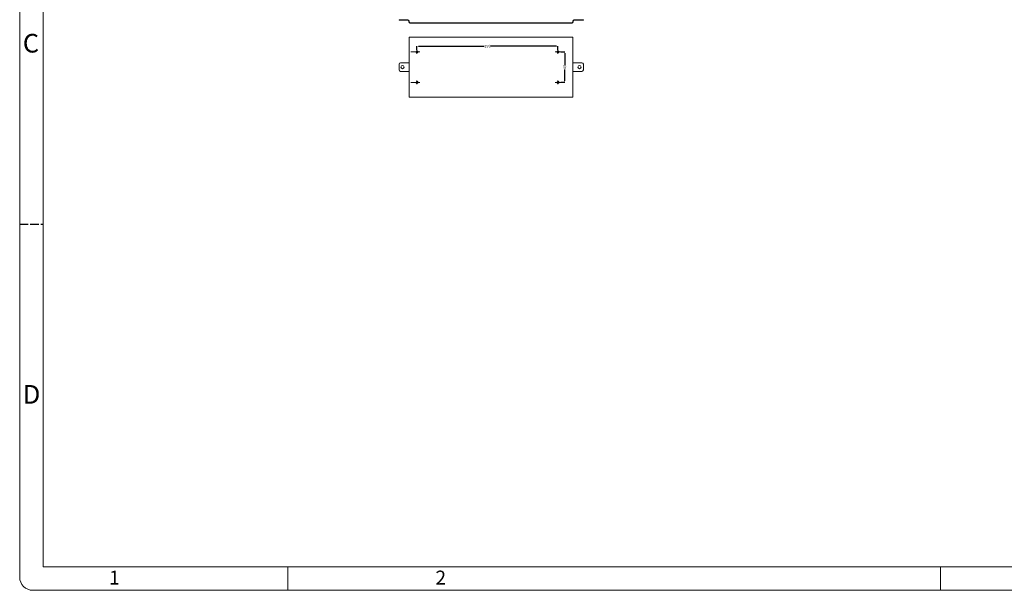
# Model space of a CAD drawing. Units: millimetres. Extents: x 1522 to 7790, y 1332 to 3287.
# Drawn here: x 3687 to 5077, y 1332 to 2137 of the extents above; entities that cross this region are included whole.
import ezdxf

# ---------------------------------------------------------------- set-up
doc = ezdxf.new("R2010")
doc.units = ezdxf.units.MM
doc.linetypes.add('ACAD_ISO02W100', pattern=[15, 12, -3])
doc.layers.add('图框线', color=33, linetype='Continuous')
doc.layers.add('虚线', color=3, linetype='Continuous')
doc.dimstyles.get("Standard").update_dxf_attribs({"dimtxt": 4, "dimasz": 2, "dimexe": 0.18, "dimexo": 0.0625, "dimgap": 0.09, "dimtad": 0, "dimzin": 9, "dimdsep": 46, "dimtxsty": 'Standard', "dimcen": 0.09, "dimclrd": 2, "dimclre": 1, "dimclrt": 1, "dimadec": 0, "dimazin": 0, "dimtfac": 1, "dimtofl": 0, "dimtmove": 0, "dimatfit": 3, "dimfxl": 1, "dimtolj": 1, "dimtzin": 0, "dimarcsym": 0})

# ---------------------------------------------------------------- blocks, each defined once
blk = doc.blocks.new('*D55')
at = {"color": 1, "lineweight": -2, "transparency": 16777216}
for p, q in [((4248.1, 2094.8), (4248.1, 2100.1)), ((4447.1, 2094.8), (4447.1, 2100.1))]:
    blk.add_line(p, q, dxfattribs=at)
at = {"color": 2, "lineweight": -2, "transparency": 16777216}
for p, q in [((4250.1, 2099.9), (4342.8, 2099.9)), ((4445.1, 2099.9), (4352.3, 2099.9))]:
    blk.add_line(p, q, dxfattribs=at)
at = {"color": 2, "transparency": 16777216}
for points in [[(4250.1, 2100.2), (4250.1, 2099.6), (4248.1, 2099.9)], [(4445.1, 2100.2), (4445.1, 2099.6), (4447.1, 2099.9)]]:
    blk.add_solid(points, dxfattribs=at)
at = {"layer": 'Defpoints', "color": 0, "transparency": 16777216}
for p in [(4447.1, 2099.9), (4248.1, 2094.8), (4447.1, 2094.8)]:
    blk.add_point(p, dxfattribs=at)
at = {"color": 1, "transparency": 16777216, "insert": (4347.6, 2099.9), "char_height": 4, "attachment_point": 5}
blk.add_mtext('\\A1;199', dxfattribs=at)
blk = doc.blocks.new('*D56')
at = {"color": 1, "lineweight": -2, "transparency": 16777216}
for p, q in [((4451, 2092), (4456.8, 2092)), ((4451, 2049), (4456.8, 2049))]:
    blk.add_line(p, q, dxfattribs=at)
at = {"color": 2, "lineweight": -2, "transparency": 16777216}
for p, q in [((4456.7, 2090), (4456.7, 2073.9)), ((4456.7, 2051), (4456.7, 2067))]:
    blk.add_line(p, q, dxfattribs=at)
at = {"color": 2, "transparency": 16777216}
for points in [[(4456.3, 2090), (4457, 2090), (4456.7, 2092)], [(4456.3, 2051), (4457, 2051), (4456.7, 2049)]]:
    blk.add_solid(points, dxfattribs=at)
at = {"layer": 'Defpoints', "color": 0, "transparency": 16777216}
for p in [(4450.9, 2092), (4450.9, 2049), (4456.7, 2049)]:
    blk.add_point(p, dxfattribs=at)
at = {"color": 1, "transparency": 16777216, "insert": (4456.7, 2070.5), "char_height": 4, "attachment_point": 5, "rotation": 90}
blk.add_mtext('\\A1;43', dxfattribs=at)

msp = doc.modelspace()

# ---------------------------------------------------------------- linework, layer by layer
at = {"lineweight": 18}
for p, q in [((4222.986, 2137.39), (4235.386, 2137.39)), ((4222.986, 2137.39), (4222.986, 2136.59)), ((4222.986, 2136.59), (4235.386, 2136.59)), ((4236.386, 2135.59), (4236.386, 2134.19)), ((4237.186, 2135.59), (4237.186, 2134.19)), ((4238.186, 2133.19), (4466.986, 2133.19)), ((4238.186, 2132.39), (4466.986, 2132.39)), ((4467.986, 2135.59), (4467.986, 2134.19)), ((4468.786, 2135.59), (4468.786, 2134.19)), ((4469.786, 2137.39), (4482.986, 2137.39)), ((4469.786, 2136.59), (4482.986, 2136.59)), ((4482.986, 2137.39), (4482.986, 2136.59)), ((4237.186, 2112.966), (4467.986, 2112.966)), ((4237.186, 2112.966), (4237.186, 2076.466)), ((4467.986, 2112.966), (4467.986, 2076.466)), ((4222.986, 2066.466), (4222.986, 2074.466)), ((4237.186, 2076.466), (4224.986, 2076.466)), ((4237.186, 2076.466), (4237.186, 2064.466)), ((4467.986, 2076.466), (4480.986, 2076.466)), ((4467.986, 2076.466), (4467.986, 2064.466)), ((4482.986, 2066.466), (4482.986, 2074.466)), ((4237.186, 2064.466), (4224.986, 2064.466)), ((4237.186, 2064.466), (4237.186, 2027.966)), ((4467.986, 2064.466), (4467.986, 2027.966)), ((4467.986, 2064.466), (4480.986, 2064.466)), ((4467.986, 2027.966), (4237.186, 2027.966))]:
    msp.add_line(p, q, dxfattribs=at)
at = {"color": 1, "lineweight": 18}
for p, q in [((4239.254, 2091.966), (4251.918, 2091.966)), ((4248.086, 2094.768), (4248.086, 2089.163)), ((4443.254, 2091.966), (4450.918, 2091.966)), ((4447.086, 2094.768), (4447.086, 2089.163)), ((4239.254, 2048.966), (4251.918, 2048.966)), ((4248.086, 2051.768), (4248.086, 2046.163)), ((4443.254, 2048.966), (4450.918, 2048.966)), ((4447.086, 2051.768), (4447.086, 2046.163))]:
    msp.add_line(p, q, dxfattribs=at)
at = {"color": 3, "lineweight": 18}
for centre in [(4248.086, 2091.966), (4447.086, 2091.966), (4248.086, 2048.966), (4447.086, 2048.966)]:
    msp.add_circle(centre, 1.25, dxfattribs=at)
at = {"lineweight": 18}
for centre, radius in [((4227.586, 2070.466), 2.25), ((4477.586, 2070.466), 2.25), ((4447.086, 2048.966), 1.25)]:
    msp.add_circle(centre, radius, dxfattribs=at)
for centre, radius, start, end in [((4235.386, 2135.59), 1.8, 0, 90), ((4235.386, 2135.59), 1, 0, 90), ((4238.186, 2134.19), 1.8, 180, 270), ((4238.186, 2134.19), 1, 180, 270), ((4466.986, 2134.19), 1, 270, 0), ((4466.986, 2134.19), 1.8, 270, 0), ((4469.786, 2135.59), 1.8, 90, 180), ((4469.786, 2135.59), 1, 90, 180), ((4224.986, 2074.466), 2, 90, 180), ((4480.986, 2074.466), 2, 0, 90), ((4224.986, 2066.466), 2, 180, 270), ((4480.986, 2066.466), 2, 270, 0)]:
    msp.add_arc(centre, radius, start, end, dxfattribs=at)
at = {"color": 3, "lineweight": 18}
for centre in [(4248.086, 2091.966), (4447.086, 2091.966), (4248.086, 2048.966), (4447.086, 2048.966)]:
    msp.add_arc(centre, 1.5, 180, 90, dxfattribs=at)
at = {"layer": '图框线', "lineweight": 18}
for p, q in [((3687.081, 3287.093), (3687.081, 1350.28)), ((4065.666, 1364.538), (4065.666, 1331.617)), ((4987.44, 1364.538), (4987.44, 1331.617)), ((3705.743, 1331.617), (6320.719, 1331.617))]:
    msp.add_line(p, q, dxfattribs=at)
msp.add_lwpolyline([(3720.001, 3254.173), (6287.798, 3254.173), (6287.798, 1364.538), (3720.001, 1364.538)], close=True, dxfattribs=at)
msp.add_arc((3705.743, 1350.28), 18.662, 180, 270, dxfattribs=at)
at = {"layer": '虚线', "linetype": 'ACAD_ISO02W100'}
msp.add_line((3687.081, 1848.469), (3720.001, 1848.469), dxfattribs=at)

# ---------------------------------------------------------------- texts
at = {"layer": '图框线', "lineweight": 18, "attachment_point": 1}
for s, insert, char_height, width in [('C', (3691.506, 2117.374), 26.336, 18.03709), ('D', (3691.506, 1621.497), 26.336, 18.03709), ('1', (3813.285, 1359.419), 19.752, 84.6589), ('2', (4274.171, 1359.419), 19.752, 84.6589)]:
    msp.add_mtext(s, dxfattribs=dict(at, insert=insert, char_height=char_height, width=width))

# ---------------------------------------------------------------- dimensions: what is measured, and where the dimension line sits
dim = msp.add_linear_dim(base=(4447.086, 2099.89), p1=(4248.086, 2094.768), p2=(4447.086, 2094.768), dimstyle='Standard')
dim.commit()
dim.dimension.update_dxf_attribs({"geometry": '*D55', "text_midpoint": (4347.586, 2099.89)})
dim = msp.add_linear_dim(base=(4456.664, 2048.966), p1=(4450.918, 2091.966), p2=(4450.918, 2048.966), angle=90, dimstyle='Standard')
dim.commit()
dim.dimension.update_dxf_attribs({"geometry": '*D56', "text_midpoint": (4456.664, 2070.466)})

doc.saveas('drawing.dxf')
